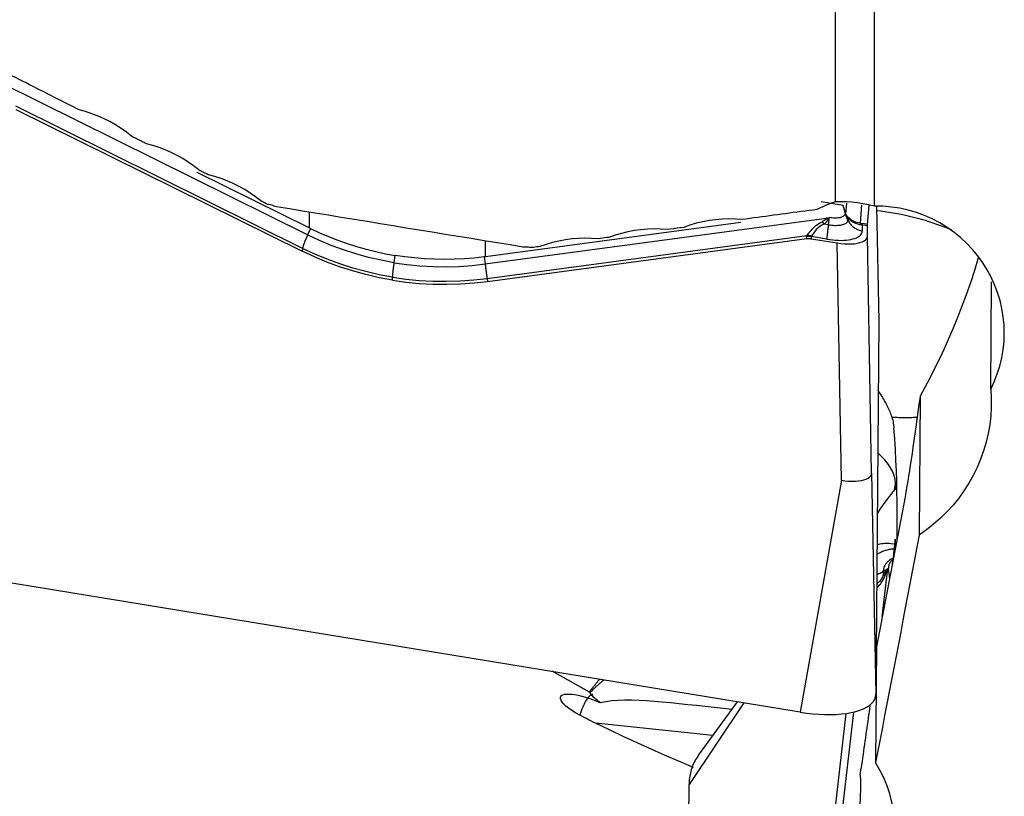
# Model space of a CAD drawing. Extents: x -67 to 120, y -42 to 76.
# Drawn here: x 43 to 56, y -14 to -4 of the extents above; entities that cross this region are included whole.
import ezdxf

# ---------------------------------------------------------------- set-up
doc = ezdxf.new("R2010")
doc.units = 0
doc.header["$MEASUREMENT"] = 0
doc.layers.add('1', color=4, linetype='CONTINUOUS')

msp = doc.modelspace()

# ---------------------------------------------------------------- linework, layer by layer
at = {"layer": '1'}
for p, q in [((53.479298, -6.190827), (53.479298, 3.88673)), ((53.987099, 3.036314), (53.987099, -6.245398)), ((46.580152, -6.622706), (42.576418, -4.639934)), ((46.514681, -6.79776), (42.764192, -4.940402)), ((42.764307, -4.980606), (46.508938, -6.835062)), ((45.131178, -5.802102), (46.60285, -6.530919)), ((53.579208, -6.237971), (53.292625, -6.191119)), ((53.605462, -6.32761), (53.579208, -6.237971)), ((53.623955, -6.206368), (53.612633, -6.345039)), ((53.822764, -6.227743), (53.80306, -6.469084)), ((53.901562, -6.485952), (53.921775, -6.238378)), ((54.017174, -6.248658), (54.045721, -7.752025)), ((46.60285, -6.530919), (46.60445, -6.324753)), ((48.900488, -7.002052), (53.362052, -6.403251)), ((53.389088, -6.489038), (53.403973, -6.391477)), ((53.612633, -6.345039), (53.605462, -6.32761)), ((53.606745, -6.336361), (53.606683, -6.344386)), ((53.644146, -6.429787), (53.606683, -6.344386)), ((53.606745, -6.336361), (53.612512, -6.350377)), ((53.644146, -6.429787), (53.644322, -6.407105)), ((46.619196, -6.53896), (46.580152, -6.622706)), ((52.242203, -6.459779), (48.906289, -6.907503)), ((53.389088, -6.489038), (53.331885, -6.479686)), ((53.832533, -6.570444), (53.833167, -6.488662)), ((53.833167, -6.488662), (53.90123, -6.500574)), ((53.901562, -6.485952), (53.8335, -6.474041)), ((53.900179, -6.635978), (53.90123, -6.500574)), ((48.926276, -7.192025), (53.105637, -6.6311)), ((48.931708, -7.231155), (53.104542, -6.671106)), ((53.104542, -6.671106), (53.102775, -6.643793)), ((53.368042, -6.678349), (53.161787, -6.644628)), ((53.161787, -6.644628), (53.163554, -6.671941)), ((53.163554, -6.671941), (53.505044, -6.727771)), ((53.952878, -9.73861), (53.900179, -6.635978)), ((46.514681, -6.79776), (46.508938, -6.835062)), ((48.906289, -6.907503), (48.907887, -6.701674)), ((53.557742, -9.830402), (53.505044, -6.727771)), ((47.709648, -6.985329), (47.724125, -6.890442)), ((48.888091, -6.909896), (48.900488, -7.002052)), ((47.688298, -7.213688), (47.688601, -7.174639)), ((48.926276, -7.192025), (48.931708, -7.231155)), ((55.510501, -8.640474), (55.521407, -7.2353)), ((54.045721, -7.752025), (54.007838, -12.633091)), ((54.586771, -8.734451), (54.572705, -10.546868)), ((53.952878, -9.73861), (54.007838, -12.633091)), ((53.557742, -9.830402), (53.02, -12.862572)), ((54.250671, -9.957128), (54.265599, -9.879191)), ((54.265599, -9.879191), (54.265094, -9.944304)), ((54.265094, -9.944304), (54.268912, -9.943824)), ((54.370072, -10.161076), (54.015888, -12.010152)), ((54.253043, -10.665296), (54.203543, -10.660165)), ((54.260014, -10.598849), (54.258907, -10.741431)), ((53.02, -12.862572), (40.709903, -10.850025)), ((54.09151, -11.615366), (54.160566, -11.02168)), ((54.105249, -11.023383), (54.105073, -11.070955)), ((54.105249, -11.023383), (54.17216, -10.980907)), ((54.160566, -11.02168), (54.17338, -11.015769)), ((54.172097, -10.997737), (54.161792, -11.002491)), ((54.172097, -10.997737), (54.17216, -10.980907)), ((54.17338, -11.015769), (54.187566, -11.113875)), ((54.015888, -12.010152), (54.004149, -13.522686)), ((54.013569, -12.308751), (54.010205, -12.328058)), ((54.010314, -12.313427), (54.013763, -12.283776)), ((52.281056, -12.741792), (51.566008, -13.808947)), ((52.19604, -12.727864), (51.692245, -13.422899)), ((53.441332, -15.260567), (53.720405, -12.861317)), ((53.933389, -12.768936), (53.932064, -12.776542)), ((53.618273, -12.880206), (53.343178, -15.245252)), ((51.87793, -13.166858), (50.345087, -13.00799)), ((53.802141, -13.688419), (53.815153, -13.595525)), ((51.528126, -24.0464), (51.566008, -13.808947))]:
    msp.add_line(p, q, dxfattribs=at)
for points in [[(43.595066, -4.987426, 0), (43.54871, -4.963977, 0), (43.502361, -4.940524, 0), (43.456019, -4.917067, 0), (43.409683, -4.893606, 0), (43.363354, -4.870141, 0), (43.317033, -4.846671, 0), (43.270718, -4.823198, 0), (43.22441, -4.799721, 0), (43.178109, -4.77624, 0), (43.131815, -4.752755, 0), (43.085528, -4.729266, 0), (43.039249, -4.705773, 0), (42.992976, -4.682276, 0), (42.946711, -4.658775, 0), (42.900452, -4.635271, 0), (42.854201, -4.611762, 0), (42.807958, -4.58825, 0), (42.761721, -4.564734, 0), (42.715492, -4.541214, 0)], [(44.278993, -5.332513, 0), (44.21185, -5.279052, 0), (44.142412, -5.229317, 0), (44.070689, -5.183297, 0), (43.996688, -5.140981, 0), (43.920396, -5.102364, 0), (43.841799, -5.067536, 0), (43.761172, -5.03666, 0), (43.678824, -5.009902, 0), (43.595066, -4.987426, 0)], [(44.472485, -5.429847, 0), (44.462298, -5.424726, 0), (44.452112, -5.419605, 0), (44.441926, -5.414483, 0), (44.431741, -5.409362, 0), (44.421555, -5.40424, 0), (44.41137, -5.399118, 0), (44.401186, -5.393996, 0), (44.391001, -5.388873, 0), (44.380817, -5.38375, 0), (44.370633, -5.378628, 0), (44.36045, -5.373505, 0), (44.350267, -5.368381, 0), (44.340084, -5.363258, 0), (44.329901, -5.358134, 0), (44.319719, -5.35301, 0), (44.309537, -5.347886, 0), (44.299355, -5.342762, 0), (44.289174, -5.337637, 0), (44.278993, -5.332513, 0)], [(45.156427, -5.772857, 0), (45.089266, -5.719705, 0), (45.019812, -5.67026, 0), (44.948072, -5.62451, 0), (44.874057, -5.582444, 0), (44.797753, -5.544059, 0), (44.719155, -5.509445, 0), (44.638538, -5.478764, 0), (44.556212, -5.452177, 0), (44.472485, -5.429847, 0)], [(45.283113, -5.836215, 0), (45.276444, -5.832881, 0), (45.269776, -5.829547, 0), (45.263107, -5.826213, 0), (45.256439, -5.822879, 0), (45.24977, -5.819545, 0), (45.243102, -5.816211, 0), (45.236434, -5.812876, 0), (45.229766, -5.809542, 0), (45.223099, -5.806208, 0), (45.216431, -5.802873, 0), (45.209763, -5.799538, 0), (45.203096, -5.796203, 0), (45.196429, -5.792868, 0), (45.189761, -5.789533, 0), (45.183094, -5.786198, 0), (45.176427, -5.782863, 0), (45.169761, -5.779528, 0), (45.163094, -5.776193, 0), (45.156427, -5.772857, 0)], [(45.96707, -6.17732, 0), (45.899896, -6.124454, 0), (45.830428, -6.075275, 0), (45.758675, -6.029773, 0), (45.684646, -5.987937, 0), (45.608331, -5.949763, 0), (45.529731, -5.915345, 0), (45.449123, -5.884841, 0), (45.366813, -5.858412, 0), (45.283113, -5.836215, 0)], [(46.058126, -6.22261, 0), (46.039913, -6.213554, 0), (46.021701, -6.204496, 0), (46.00349, -6.195438, 0), (45.98528, -6.186379, 0), (45.96707, -6.17732, 0)], [(46.172017, -6.253765, 0), (46.155885, -6.248828, 0), (46.139707, -6.244053, 0), (46.123483, -6.23944, 0), (46.107212, -6.234989, 0), (46.090896, -6.2307, 0), (46.074534, -6.226574, 0), (46.058126, -6.22261, 0)], [(49.395748, -6.781244, 0), (49.226053, -6.75358, 0), (49.056359, -6.725904, 0), (48.886667, -6.698217, 0), (48.716978, -6.670519, 0), (48.547291, -6.642811, 0), (48.377606, -6.615091, 0), (48.207925, -6.587361, 0), (48.038246, -6.55962, 0), (47.86857, -6.531868, 0), (47.698898, -6.504106, 0), (47.529229, -6.476333, 0), (47.359563, -6.448549, 0), (47.189901, -6.420754, 0), (47.020243, -6.392949, 0), (46.850589, -6.365134, 0), (46.68094, -6.337307, 0), (46.511294, -6.30947, 0), (46.341654, -6.281623, 0), (46.172017, -6.253765, 0)], [(53.238996, -6.289706, 0), (53.187447, -6.296625, 0), (53.135894, -6.303543, 0), (53.084335, -6.310462, 0), (53.032772, -6.317381, 0), (52.981204, -6.3243, 0), (52.929631, -6.331219, 0), (52.878054, -6.338138, 0), (52.826471, -6.345057, 0), (52.774884, -6.351976, 0), (52.723292, -6.358895, 0), (52.671696, -6.365814, 0), (52.620094, -6.372733, 0), (52.568488, -6.379653, 0), (52.516877, -6.386572, 0), (52.465261, -6.393491, 0), (52.413641, -6.400411, 0), (52.362016, -6.40733, 0), (52.310385, -6.41425, 0), (52.258751, -6.421169, 0)], [(53.479298, -6.190827, 0), (53.443927, -6.20278, 0), (53.408905, -6.215462, 0), (53.374233, -6.228871, 0), (53.339907, -6.243003, 0), (53.305927, -6.257855, 0), (53.27229, -6.273424, 0), (53.238996, -6.289706, 0)], [(53.987099, -6.245398, 0), (53.914379, -6.227966, 0), (53.841715, -6.213651, 0), (53.76911, -6.202509, 0), (53.696564, -6.194598, 0), (53.624079, -6.189976, 0), (53.551657, -6.1887, 0), (53.479298, -6.190827, 0)], [(55.510501, -8.640474, 0), (55.556771, -8.541813, 0), (55.596411, -8.440102, 0), (55.628931, -8.336601, 0), (55.654322, -8.231706, 0), (55.672655, -8.125425, 0), (55.683883, -8.017741, 0), (55.687883, -7.908889, 0), (55.684611, -7.800344, 0), (55.674191, -7.692812, 0), (55.65664, -7.586213, 0), (55.631917, -7.480557, 0), (55.600002, -7.375957, 0), (55.56123, -7.273716, 0), (55.515985, -7.174674, 0), (55.464355, -7.078872, 0), (55.40627, -6.986234, 0), (55.341686, -6.896887, 0), (55.271213, -6.811839, 0), (55.195619, -6.73197, 0), (55.115032, -6.657299, 0), (55.029443, -6.587845, 0), (54.938743, -6.523679, 0), (54.843537, -6.465348, 0), (54.745194, -6.413693, 0), (54.643908, -6.368722, 0), (54.53965, -6.330476, 0), (54.432398, -6.299008, 0), (54.322622, -6.274539, 0), (54.211578, -6.257419, 0), (54.099775, -6.247701, 0), (53.987099, -6.245398, 0)], [(55.001358, -6.560046, 0), (54.953948, -6.540284, 0), (54.905846, -6.521168, 0), (54.857086, -6.502711, 0), (54.807705, -6.484928, 0), (54.75774, -6.467832, 0), (54.707228, -6.451436, 0), (54.656207, -6.435751, 0), (54.604714, -6.420791, 0), (54.552788, -6.406564, 0), (54.500468, -6.393083, 0), (54.447793, -6.380358, 0), (54.394802, -6.368397, 0), (54.341534, -6.35721, 0), (54.288028, -6.346805, 0), (54.234326, -6.337189, 0), (54.180467, -6.328371, 0), (54.12649, -6.320356, 0), (54.072437, -6.31315, 0), (54.018347, -6.30676, 0)], [(52.258751, -6.421169, 0), (52.172558, -6.415272, 0), (52.086659, -6.413745, 0), (52.001051, -6.416549, 0), (51.915732, -6.423646, 0), (51.830681, -6.435012, 0), (51.74592, -6.450705, 0), (51.661755, -6.470682, 0), (51.578524, -6.494881, 0), (51.496563, -6.523241, 0)], [(53.362052, -6.403251, 0), (53.36166, -6.405358, 0), (53.360984, -6.407501, 0), (53.360026, -6.409679, 0), (53.358783, -6.411892, 0), (53.357258, -6.41414, 0), (53.35545, -6.416422, 0), (53.353359, -6.418739, 0), (53.350985, -6.42109, 0), (53.348329, -6.423476, 0), (53.34539, -6.425895, 0), (53.342169, -6.428349, 0), (53.338666, -6.430836, 0), (53.334882, -6.433357, 0), (53.330815, -6.435911, 0), (53.326468, -6.438498, 0), (53.32184, -6.441118, 0), (53.316931, -6.443772, 0), (53.311742, -6.446458, 0), (53.306273, -6.449176, 0)], [(53.383596, -6.403556, 0), (53.383421, -6.407278, 0), (53.382962, -6.411033, 0), (53.38222, -6.414822, 0), (53.381194, -6.418642, 0), (53.379885, -6.422496, 0), (53.378293, -6.426381, 0), (53.376417, -6.430298, 0), (53.374259, -6.434247, 0), (53.371817, -6.438227, 0), (53.369093, -6.442238, 0), (53.366086, -6.446279, 0), (53.362796, -6.450351, 0), (53.359225, -6.454454, 0), (53.355371, -6.458586, 0), (53.351236, -6.462748, 0), (53.346819, -6.466939, 0), (53.342122, -6.471159, 0), (53.337144, -6.475409, 0), (53.331885, -6.479686, 0)], [(53.383596, -6.403556, 0), (53.382465, -6.403531, 0), (53.381334, -6.403507, 0), (53.380202, -6.403484, 0), (53.37907, -6.403462, 0), (53.377937, -6.403442, 0), (53.376804, -6.403422, 0), (53.37567, -6.403403, 0), (53.374536, -6.403385, 0), (53.373402, -6.403368, 0), (53.372267, -6.403352, 0), (53.371133, -6.403336, 0), (53.369998, -6.403322, 0), (53.368863, -6.403309, 0), (53.367728, -6.403297, 0), (53.366593, -6.403286, 0), (53.365458, -6.403275, 0), (53.364323, -6.403266, 0), (53.363187, -6.403258, 0), (53.362052, -6.403251, 0)], [(53.389088, -6.489038, 0), (53.410089, -6.492127, 0), (53.430951, -6.494505, 0), (53.451533, -6.496158, 0), (53.471694, -6.497073, 0), (53.491295, -6.497245, 0), (53.510204, -6.496672, 0), (53.528291, -6.495358, 0), (53.545432, -6.493312, 0), (53.561511, -6.490548, 0), (53.576417, -6.487086, 0), (53.590049, -6.482947, 0), (53.602313, -6.478162, 0), (53.613126, -6.472762, 0), (53.622415, -6.466785, 0), (53.630114, -6.460271, 0), (53.636173, -6.453265, 0), (53.640549, -6.445815, 0), (53.643213, -6.437971, 0), (53.644146, -6.429787, 0)], [(53.403973, -6.391477, 0), (53.420663, -6.393931, 0), (53.437244, -6.395822, 0), (53.453602, -6.397135, 0), (53.469625, -6.397863, 0), (53.485203, -6.397999, 0), (53.500231, -6.397544, 0), (53.514606, -6.396499, 0), (53.528229, -6.394874, 0), (53.541008, -6.392677, 0), (53.552855, -6.389925, 0), (53.563689, -6.386636, 0), (53.573436, -6.382833, 0), (53.58203, -6.378541, 0), (53.589412, -6.373791, 0), (53.595531, -6.368614, 0), (53.600346, -6.363046, 0), (53.603824, -6.357124, 0), (53.605941, -6.35089, 0), (53.606683, -6.344386, 0)], [(53.605462, -6.32761, 0), (53.605597, -6.328082, 0), (53.605724, -6.328553, 0), (53.605844, -6.329022, 0), (53.605956, -6.329491, 0), (53.606061, -6.329958, 0), (53.606158, -6.330424, 0), (53.606248, -6.330889, 0), (53.606331, -6.331352, 0), (53.606406, -6.331814, 0), (53.606473, -6.332275, 0), (53.606533, -6.332734, 0), (53.606586, -6.333193, 0), (53.606631, -6.333649, 0), (53.606669, -6.334105, 0), (53.606699, -6.334559, 0), (53.606722, -6.335012, 0), (53.606737, -6.335463, 0), (53.606745, -6.335913, 0), (53.606745, -6.336361, 0)], [(53.612512, -6.350377, 0), (53.612572, -6.350076, 0), (53.612626, -6.349776, 0), (53.612675, -6.349479, 0), (53.612717, -6.349185, 0), (53.612753, -6.348892, 0), (53.612783, -6.348602, 0), (53.612808, -6.348314, 0), (53.612826, -6.348028, 0), (53.612839, -6.347745, 0), (53.612845, -6.347464, 0), (53.612845, -6.347185, 0), (53.61284, -6.346909, 0), (53.612828, -6.346634, 0), (53.612811, -6.346363, 0), (53.612787, -6.346093, 0), (53.612758, -6.345826, 0), (53.612722, -6.345561, 0), (53.612681, -6.345299, 0), (53.612633, -6.345039, 0)], [(53.644322, -6.407105, 0), (53.642383, -6.404499, 0), (53.640473, -6.40185, 0), (53.638592, -6.399158, 0), (53.63674, -6.396423, 0), (53.634917, -6.393646, 0), (53.633123, -6.390825, 0), (53.631359, -6.387963, 0), (53.629624, -6.385058, 0), (53.627918, -6.382111, 0), (53.626242, -6.379122, 0), (53.624596, -6.376092, 0), (53.62298, -6.37302, 0), (53.621394, -6.369907, 0), (53.619837, -6.366753, 0), (53.618311, -6.363559, 0), (53.616816, -6.360323, 0), (53.615351, -6.357048, 0), (53.613916, -6.353732, 0), (53.612512, -6.350377, 0)], [(53.630526, -6.37385, 0), (53.629428, -6.372657, 0), (53.628348, -6.371428, 0), (53.627284, -6.370162, 0), (53.626237, -6.36886, 0), (53.625208, -6.367522, 0), (53.624195, -6.366147, 0), (53.6232, -6.364737, 0), (53.622223, -6.363291, 0), (53.621262, -6.361808, 0), (53.62032, -6.36029, 0), (53.619395, -6.358737, 0), (53.618487, -6.357148, 0), (53.617597, -6.355523, 0), (53.616725, -6.353864, 0), (53.615871, -6.352169, 0), (53.615035, -6.350439, 0), (53.614216, -6.348673, 0), (53.613416, -6.346874, 0), (53.612633, -6.345039, 0)], [(53.80306, -6.469084, 0), (53.78161, -6.465418, 0), (53.761224, -6.460193, 0), (53.741941, -6.45359, 0), (53.72387, -6.445814, 0), (53.70725, -6.437176, 0), (53.692212, -6.428019, 0), (53.678854, -6.41867, 0), (53.667101, -6.409395, 0), (53.656939, -6.400522, 0), (53.648367, -6.392391, 0), (53.641238, -6.385201, 0), (53.635349, -6.379004, 0), (53.630526, -6.37385, 0)], [(53.644322, -6.407105, 0), (53.64378, -6.405272, 0), (53.643218, -6.403448, 0), (53.642634, -6.401632, 0), (53.64203, -6.399824, 0), (53.641405, -6.398024, 0), (53.64076, -6.396234, 0), (53.640094, -6.394452, 0), (53.639407, -6.39268, 0), (53.6387, -6.390917, 0), (53.637973, -6.389164, 0), (53.637226, -6.387421, 0), (53.636458, -6.385687, 0), (53.63567, -6.383964, 0), (53.634862, -6.382251, 0), (53.634034, -6.380549, 0), (53.633187, -6.378857, 0), (53.632319, -6.377177, 0), (53.631433, -6.375508, 0), (53.630526, -6.37385, 0)], [(53.644146, -6.429787, 0), (53.649462, -6.441034, 0), (53.655421, -6.452006, 0), (53.662006, -6.462671, 0), (53.669198, -6.472999, 0), (53.676977, -6.48296, 0), (53.685321, -6.492526, 0), (53.694205, -6.501671, 0), (53.703605, -6.510367, 0), (53.713495, -6.518591, 0), (53.723845, -6.526319, 0), (53.734627, -6.533529, 0), (53.74581, -6.540201, 0), (53.757362, -6.546315, 0), (53.76925, -6.551855, 0), (53.781442, -6.556804, 0), (53.793902, -6.56115, 0), (53.806594, -6.564878, 0), (53.819483, -6.567979, 0), (53.832533, -6.570444, 0)], [(53.644322, -6.407105, 0), (53.649245, -6.410277, 0), (53.65535, -6.414771, 0), (53.662829, -6.420543, 0), (53.671902, -6.427533, 0), (53.682669, -6.435446, 0), (53.695015, -6.44383, 0), (53.708843, -6.452246, 0), (53.724157, -6.460378, 0), (53.740772, -6.467894, 0), (53.758468, -6.474455, 0), (53.777007, -6.479809, 0), (53.796289, -6.483821, 0), (53.816253, -6.486363, 0)], [(46.619196, -6.53896, 0), (46.618334, -6.538539, 0), (46.617473, -6.538118, 0), (46.616612, -6.537697, 0), (46.615751, -6.537275, 0), (46.61489, -6.536853, 0), (46.61403, -6.536431, 0), (46.613169, -6.536008, 0), (46.612309, -6.535586, 0), (46.611448, -6.535163, 0), (46.610588, -6.534739, 0), (46.609728, -6.534316, 0), (46.608868, -6.533892, 0), (46.608008, -6.533468, 0), (46.607148, -6.533044, 0), (46.606288, -6.53262, 0), (46.605428, -6.532195, 0), (46.604569, -6.53177, 0), (46.603709, -6.531345, 0), (46.60285, -6.530919, 0)], [(46.619196, -6.53896, 0), (46.736062, -6.593721, 0), (46.854683, -6.644656, 0), (46.974973, -6.691728, 0), (47.096846, -6.734901, 0), (47.220167, -6.774127, 0), (47.344587, -6.809305, 0), (47.470054, -6.84042, 0), (47.596567, -6.867466, 0), (47.724125, -6.890442, 0)], [(51.280933, -6.552095, 0), (51.194765, -6.546209, 0), (51.108882, -6.544685, 0), (51.023282, -6.547483, 0), (50.937962, -6.554565, 0), (50.852903, -6.565912, 0), (50.768132, -6.58158, 0), (50.683958, -6.601525, 0), (50.600717, -6.625686, 0), (50.518747, -6.654001, 0)], [(51.496563, -6.523241, 0), (51.453444, -6.529011, 0), (51.410321, -6.534782, 0), (51.367195, -6.540553, 0), (51.324066, -6.546324, 0), (51.280933, -6.552095, 0)], [(53.105637, -6.6311, 0), (53.115348, -6.620195, 0), (53.125645, -6.607842, 0), (53.136712, -6.594189, 0), (53.148707, -6.579428, 0), (53.161688, -6.563914, 0), (53.175711, -6.548006, 0), (53.190866, -6.532033, 0), (53.207337, -6.516201, 0), (53.225042, -6.500855, 0), (53.24386, -6.48636, 0), (53.263746, -6.472895, 0), (53.284596, -6.460486, 0), (53.306273, -6.449176, 0)], [(53.331885, -6.479686, 0), (53.311938, -6.488636, 0), (53.292974, -6.498953, 0), (53.275202, -6.510592, 0), (53.258794, -6.523501, 0), (53.243802, -6.537398, 0), (53.230288, -6.55179, 0), (53.218268, -6.56621, 0), (53.207427, -6.580417, 0), (53.197567, -6.594084, 0), (53.188529, -6.606856, 0), (53.180141, -6.618465, 0), (53.172205, -6.6288, 0), (53.164524, -6.637764, 0)], [(53.331885, -6.479686, 0), (53.330546, -6.478039, 0), (53.329205, -6.476395, 0), (53.327863, -6.474755, 0), (53.326519, -6.473119, 0), (53.325173, -6.471487, 0), (53.323826, -6.46986, 0), (53.322479, -6.468237, 0), (53.32113, -6.466618, 0), (53.31978, -6.465005, 0), (53.31843, -6.463396, 0), (53.317079, -6.461793, 0), (53.315728, -6.460195, 0), (53.314377, -6.458603, 0), (53.313025, -6.457016, 0), (53.311674, -6.455435, 0), (53.310323, -6.453861, 0), (53.308972, -6.452293, 0), (53.307622, -6.450731, 0), (53.306273, -6.449176, 0)], [(53.389088, -6.489038, 0), (53.387139, -6.501974, 0), (53.385258, -6.514767, 0), (53.383451, -6.527381, 0), (53.381724, -6.539781, 0), (53.380081, -6.551931, 0), (53.378527, -6.563796, 0), (53.377067, -6.575344, 0), (53.375704, -6.586541, 0), (53.374443, -6.597355, 0), (53.373287, -6.607756, 0), (53.372239, -6.617714, 0), (53.371302, -6.627201, 0), (53.370479, -6.636191, 0), (53.369772, -6.644656, 0), (53.369184, -6.652575, 0), (53.368716, -6.659923, 0), (53.368369, -6.666681, 0), (53.368144, -6.672828, 0), (53.368042, -6.678349, 0)], [(53.80306, -6.469084, 0), (53.804651, -6.469324, 0), (53.806243, -6.469567, 0), (53.807837, -6.469812, 0), (53.809432, -6.470059, 0), (53.811028, -6.470309, 0), (53.812626, -6.470561, 0), (53.814225, -6.470815, 0), (53.815825, -6.471071, 0), (53.817426, -6.47133, 0), (53.819028, -6.471591, 0), (53.820632, -6.471854, 0), (53.822236, -6.47212, 0), (53.823842, -6.472387, 0), (53.825449, -6.472657, 0), (53.827057, -6.472929, 0), (53.828666, -6.473204, 0), (53.830276, -6.473481, 0), (53.831887, -6.473759, 0), (53.8335, -6.474041, 0)], [(53.816253, -6.486363, 0), (53.815659, -6.48503, 0), (53.815052, -6.483743, 0), (53.814434, -6.482501, 0), (53.813804, -6.481305, 0), (53.813163, -6.480156, 0), (53.81251, -6.479053, 0), (53.811845, -6.477998, 0), (53.81117, -6.47699, 0), (53.810484, -6.476029, 0), (53.809787, -6.475116, 0), (53.809079, -6.474251, 0), (53.808361, -6.473434, 0), (53.807633, -6.472666, 0), (53.806895, -6.471946, 0), (53.806147, -6.471276, 0), (53.805389, -6.470654, 0), (53.804622, -6.470081, 0), (53.803846, -6.469558, 0), (53.80306, -6.469084, 0)], [(53.816253, -6.486363, 0), (53.817137, -6.486442, 0), (53.818022, -6.486526, 0), (53.818908, -6.486615, 0), (53.819795, -6.486708, 0), (53.820682, -6.486806, 0), (53.821569, -6.486908, 0), (53.822458, -6.487015, 0), (53.823347, -6.487127, 0), (53.824237, -6.487243, 0), (53.825127, -6.487364, 0), (53.826018, -6.48749, 0), (53.82691, -6.48762, 0), (53.827802, -6.487755, 0), (53.828695, -6.487895, 0), (53.829588, -6.488039, 0), (53.830482, -6.488188, 0), (53.831377, -6.488341, 0), (53.832272, -6.4885, 0), (53.833167, -6.488662, 0)], [(53.833167, -6.488662, 0), (53.833262, -6.487481, 0), (53.833348, -6.486345, 0), (53.833425, -6.485253, 0), (53.833494, -6.484206, 0), (53.833554, -6.483204, 0), (53.833606, -6.482248, 0), (53.833649, -6.481337, 0), (53.833684, -6.480473, 0), (53.83371, -6.479654, 0), (53.833728, -6.478882, 0), (53.833737, -6.478156, 0), (53.833737, -6.477477, 0), (53.833729, -6.476844, 0), (53.833712, -6.476259, 0), (53.833687, -6.47572, 0), (53.833653, -6.475229, 0), (53.83361, -6.474785, 0), (53.833559, -6.474389, 0), (53.8335, -6.474041, 0)], [(53.90123, -6.500574, 0), (53.90124, -6.499378, 0), (53.901251, -6.498229, 0), (53.901262, -6.497125, 0), (53.901275, -6.496069, 0), (53.901288, -6.495059, 0), (53.901302, -6.494096, 0), (53.901317, -6.49318, 0), (53.901333, -6.492312, 0), (53.90135, -6.491492, 0), (53.901367, -6.490719, 0), (53.901386, -6.489995, 0), (53.901405, -6.489319, 0), (53.901425, -6.488692, 0), (53.901446, -6.488113, 0), (53.901467, -6.487583, 0), (53.90149, -6.487102, 0), (53.901513, -6.486669, 0), (53.901537, -6.486286, 0), (53.901562, -6.485952, 0)], [(46.580152, -6.622706, 0), (46.574695, -6.634516, 0), (46.569389, -6.64621, 0), (46.56425, -6.657755, 0), (46.559291, -6.669118, 0), (46.554528, -6.680266, 0), (46.549974, -6.691169, 0), (46.545641, -6.701794, 0), (46.541542, -6.712113, 0), (46.537688, -6.722095, 0), (46.534091, -6.731713, 0), (46.530761, -6.740939, 0), (46.527706, -6.749746, 0), (46.524937, -6.758111, 0), (46.52246, -6.766009, 0), (46.520283, -6.773417, 0), (46.518412, -6.780315, 0), (46.516851, -6.786683, 0), (46.515607, -6.792504, 0), (46.514681, -6.79776, 0)], [(47.709648, -6.985329, 0), (47.542241, -6.954264, 0), (47.376233, -6.91608, 0), (47.211997, -6.8709, 0), (47.0499, -6.818849, 0), (46.890314, -6.76005, 0), (46.733608, -6.694628, 0), (46.580152, -6.622706, 0)], [(50.37757, -6.672863, 0), (50.291426, -6.666989, 0), (50.205558, -6.665466, 0), (50.119964, -6.668259, 0), (50.034643, -6.675329, 0), (49.949575, -6.686658, 0), (49.864796, -6.702302, 0), (49.780613, -6.722218, 0), (49.697363, -6.746344, 0), (49.615385, -6.774619, 0)], [(50.518747, -6.654001, 0), (50.490515, -6.657774, 0), (50.46228, -6.661546, 0), (50.434045, -6.665319, 0), (50.405808, -6.669091, 0), (50.37757, -6.672863, 0)], [(53.102775, -6.643793, 0), (53.102744, -6.643144, 0), (53.102732, -6.642494, 0), (53.102741, -6.641841, 0), (53.10277, -6.641186, 0), (53.102819, -6.640529, 0), (53.102889, -6.63987, 0), (53.102979, -6.639208, 0), (53.103089, -6.638544, 0), (53.103219, -6.637878, 0), (53.10337, -6.63721, 0), (53.103541, -6.63654, 0), (53.103732, -6.635867, 0), (53.103944, -6.635192, 0), (53.104175, -6.634516, 0), (53.104427, -6.633837, 0), (53.104699, -6.633156, 0), (53.104992, -6.632472, 0), (53.105304, -6.631787, 0), (53.105637, -6.6311, 0)], [(53.161787, -6.644628, 0), (53.158712, -6.644184, 0), (53.155629, -6.643783, 0), (53.15254, -6.643427, 0), (53.149444, -6.643116, 0), (53.146342, -6.642848, 0), (53.143236, -6.642626, 0), (53.140126, -6.642448, 0), (53.137013, -6.642314, 0), (53.133898, -6.642225, 0), (53.13078, -6.642181, 0), (53.127662, -6.642182, 0), (53.124544, -6.642227, 0), (53.121426, -6.642317, 0), (53.11831, -6.642451, 0), (53.115196, -6.642631, 0), (53.112084, -6.642854, 0), (53.108977, -6.643123, 0), (53.105873, -6.643436, 0), (53.102775, -6.643793, 0)], [(53.104542, -6.671106, 0), (53.107638, -6.670714, 0), (53.110739, -6.670372, 0), (53.113845, -6.670077, 0), (53.116955, -6.66983, 0), (53.120068, -6.669632, 0), (53.123183, -6.669483, 0), (53.1263, -6.669381, 0), (53.129418, -6.669329, 0), (53.132536, -6.669324, 0), (53.135653, -6.669368, 0), (53.138769, -6.669461, 0), (53.141882, -6.669602, 0), (53.144993, -6.669791, 0), (53.1481, -6.670029, 0), (53.151203, -6.670315, 0), (53.1543, -6.67065, 0), (53.157392, -6.671032, 0), (53.160476, -6.671463, 0), (53.163554, -6.671941, 0)], [(53.164524, -6.637764, 0), (53.161457, -6.637006, 0), (53.158381, -6.636292, 0), (53.155299, -6.635622, 0), (53.15221, -6.634998, 0), (53.149115, -6.634419, 0), (53.146015, -6.633884, 0), (53.142912, -6.633396, 0), (53.139805, -6.632952, 0), (53.136695, -6.632554, 0), (53.133584, -6.632202, 0), (53.130472, -6.631896, 0), (53.12736, -6.631635, 0), (53.124249, -6.631421, 0), (53.121139, -6.631252, 0), (53.118031, -6.63113, 0), (53.114926, -6.631053, 0), (53.111825, -6.631023, 0), (53.108728, -6.631038, 0), (53.105637, -6.6311, 0)], [(53.161787, -6.644628, 0), (53.161753, -6.644266, 0), (53.161739, -6.643903, 0), (53.161744, -6.64354, 0), (53.161769, -6.643178, 0), (53.161815, -6.642816, 0), (53.161879, -6.642454, 0), (53.161964, -6.642092, 0), (53.162069, -6.64173, 0), (53.162193, -6.641369, 0), (53.162337, -6.641007, 0), (53.162501, -6.640646, 0), (53.162684, -6.640285, 0), (53.162888, -6.639924, 0), (53.163111, -6.639564, 0), (53.163354, -6.639203, 0), (53.163617, -6.638843, 0), (53.1639, -6.638483, 0), (53.164202, -6.638124, 0), (53.164524, -6.637764, 0)], [(53.368042, -6.678349, 0), (53.406286, -6.683973, 0), (53.444279, -6.688305, 0), (53.481761, -6.691315, 0), (53.518476, -6.692982, 0), (53.554173, -6.693294, 0), (53.588609, -6.692251, 0), (53.621547, -6.689858, 0), (53.652763, -6.686132, 0), (53.682044, -6.681099, 0), (53.70919, -6.674793, 0), (53.734016, -6.667256, 0), (53.756351, -6.658542, 0), (53.776043, -6.648708, 0), (53.792958, -6.637823, 0), (53.80698, -6.62596, 0), (53.818013, -6.613201, 0), (53.825983, -6.599633, 0), (53.830833, -6.585348, 0), (53.832533, -6.570444, 0)], [(53.505044, -6.727771, 0), (53.552613, -6.734398, 0), (53.59944, -6.738643, 0), (53.64488, -6.740458, 0), (53.688297, -6.7398, 0), (53.729085, -6.736687, 0), (53.766641, -6.731178, 0), (53.800373, -6.723335, 0), (53.829807, -6.713271, 0), (53.854553, -6.701144, 0), (53.874222, -6.687117, 0), (53.888474, -6.671443, 0), (53.897161, -6.654337, 0), (53.900179, -6.635978, 0)], [(47.688601, -7.174639, 0), (47.515619, -7.142458, 0), (47.343121, -7.102638, 0), (47.171874, -7.055431, 0), (47.002641, -7.001089, 0), (46.836188, -6.939862, 0), (46.673279, -6.872002, 0), (46.514681, -6.79776, 0)], [(49.513917, -6.788156, 0), (49.497078, -6.786669, 0), (49.480224, -6.785348, 0), (49.463357, -6.784194, 0), (49.446476, -6.783207, 0), (49.429581, -6.782386, 0), (49.412672, -6.781732, 0), (49.395748, -6.781244, 0)], [(49.615385, -6.774619, 0), (49.595093, -6.777326, 0), (49.5748, -6.780034, 0), (49.554506, -6.782741, 0), (49.534212, -6.785448, 0), (49.513917, -6.788156, 0)], [(47.688298, -7.213688, 0), (47.514633, -7.181369, 0), (47.341341, -7.141349, 0), (47.169234, -7.093895, 0), (46.999127, -7.039271, 0), (46.831834, -6.977747, 0), (46.668166, -6.909589, 0), (46.508938, -6.835062, 0)], [(48.888091, -6.909896, 0), (48.758903, -6.924431, 0), (48.629381, -6.934797, 0), (48.499618, -6.940988, 0), (48.36971, -6.942998, 0), (48.239801, -6.940824, 0), (48.110255, -6.934483, 0), (47.981126, -6.923973, 0), (47.852415, -6.909294, 0), (47.724125, -6.890442, 0)], [(48.906289, -6.907503, 0), (48.905332, -6.907631, 0), (48.904374, -6.90776, 0), (48.903417, -6.907887, 0), (48.902459, -6.908015, 0), (48.901501, -6.908142, 0), (48.900544, -6.908269, 0), (48.899586, -6.908396, 0), (48.898628, -6.908523, 0), (48.89767, -6.908649, 0), (48.896712, -6.908775, 0), (48.895755, -6.9089, 0), (48.894797, -6.909026, 0), (48.893839, -6.909151, 0), (48.892881, -6.909276, 0), (48.891923, -6.909401, 0), (48.890965, -6.909525, 0), (48.890007, -6.909649, 0), (48.889049, -6.909773, 0), (48.888091, -6.909896, 0)], [(54.586771, -8.734451, 0), (54.652801, -8.614337, 0), (54.717488, -8.491833, 0), (54.780922, -8.366786, 0), (54.843196, -8.239041, 0), (54.904398, -8.108437, 0), (54.964567, -7.974677, 0), (55.023709, -7.837381, 0), (55.081829, -7.696171, 0), (55.138954, -7.550581, 0), (55.194902, -7.400167, 0), (55.249201, -7.244844, 0), (55.301372, -7.084545, 0), (55.350977, -6.919108, 0)], [(47.709648, -6.985329, 0), (47.707698, -6.998264, 0), (47.705817, -7.011058, 0), (47.704011, -7.023672, 0), (47.702283, -7.036072, 0), (47.700641, -7.048221, 0), (47.699087, -7.060087, 0), (47.697627, -7.071634, 0), (47.696264, -7.082831, 0), (47.695002, -7.093645, 0), (47.693846, -7.104046, 0), (47.692798, -7.114005, 0), (47.691861, -7.123492, 0), (47.691039, -7.132481, 0), (47.690332, -7.140947, 0), (47.689744, -7.148865, 0), (47.689275, -7.156214, 0), (47.688928, -7.162971, 0), (47.688703, -7.169119, 0), (47.688601, -7.174639, 0)], [(47.709648, -6.985329, 0), (47.878329, -7.00921, 0), (48.048143, -7.025929, 0), (48.218698, -7.035483, 0), (48.389602, -7.037873, 0), (48.560463, -7.033098, 0), (48.730888, -7.021158, 0), (48.900488, -7.002052, 0)], [(48.900488, -7.002052, 0), (48.902235, -7.01504, 0), (48.903965, -7.027884, 0), (48.905672, -7.040548, 0), (48.907352, -7.052996, 0), (48.908999, -7.065193, 0), (48.910608, -7.077103, 0), (48.912177, -7.088693, 0), (48.913699, -7.099931, 0), (48.91517, -7.110784, 0), (48.916587, -7.121221, 0), (48.917945, -7.131214, 0), (48.919241, -7.140732, 0), (48.92047, -7.149751, 0), (48.92163, -7.158243, 0), (48.922717, -7.166185, 0), (48.923728, -7.173554, 0), (48.92466, -7.18033, 0), (48.92551, -7.186493, 0), (48.926276, -7.192025, 0)], [(47.688601, -7.174639, 0), (47.862928, -7.199238, 0), (48.039431, -7.216476, 0), (48.2173, -7.226346, 0), (48.395728, -7.228841, 0), (48.573906, -7.223957, 0), (48.751025, -7.211687, 0), (48.926276, -7.192025, 0)], [(47.688298, -7.213688, 0), (47.863317, -7.238375, 0), (48.040638, -7.255676, 0), (48.219404, -7.265584, 0), (48.398753, -7.268093, 0), (48.577826, -7.263195, 0), (48.755765, -7.250885, 0), (48.931708, -7.231155, 0)], [(54.217594, -9.003053, 0), (54.212393, -8.986524, 0), (54.206703, -8.96976, 0), (54.200528, -8.95277, 0), (54.193871, -8.935563, 0), (54.186734, -8.918145, 0), (54.17912, -8.900524, 0), (54.171034, -8.88271, 0), (54.162478, -8.86471, 0), (54.153457, -8.846533, 0), (54.143976, -8.828187, 0), (54.134038, -8.80968, 0), (54.123648, -8.791022, 0), (54.112811, -8.77222, 0), (54.101531, -8.753284, 0), (54.089815, -8.734222, 0), (54.077668, -8.715043, 0), (54.065095, -8.695757, 0), (54.052102, -8.676371, 0), (54.038695, -8.656895, 0)], [(54.586771, -8.734451, 0), (54.572631, -8.838163, 0), (54.558761, -8.938925, 0), (54.545169, -9.03669, 0), (54.53186, -9.131413, 0), (54.51884, -9.223051, 0), (54.506117, -9.311561, 0), (54.493694, -9.396902, 0), (54.481579, -9.479036, 0), (54.469776, -9.557924, 0), (54.458292, -9.63353, 0), (54.447131, -9.70582, 0), (54.436299, -9.77476, 0), (54.4258, -9.840319, 0), (54.41564, -9.902465, 0), (54.405822, -9.961172, 0), (54.396353, -10.01641, 0), (54.387235, -10.068156, 0), (54.378473, -10.116386, 0), (54.370072, -10.161076, 0)], [(55.510501, -8.640474, 0), (55.51705, -8.756395, 0), (55.517008, -8.872783, 0), (55.510285, -8.989532, 0), (55.49688, -9.105769, 0), (55.476957, -9.220457, 0), (55.450624, -9.333369, 0), (55.41789, -9.444636, 0), (55.378694, -9.55436, 0), (55.333027, -9.662336, 0), (55.281122, -9.767847, 0), (55.22355, -9.869875, 0), (55.160409, -9.968308, 0), (55.091717, -10.063168, 0), (55.017491, -10.154475, 0), (54.937678, -10.242239, 0), (54.852632, -10.32595, 0), (54.763298, -10.404694, 0), (54.669994, -10.4783, 0), (54.572705, -10.546868, 0)], [(54.217594, -9.003053, 0), (54.223435, -9.023476, 0), (54.228623, -9.043891, 0), (54.233162, -9.064306, 0), (54.237057, -9.08473, 0), (54.240312, -9.105172, 0), (54.242933, -9.125641, 0), (54.244925, -9.146145, 0)], [(54.217594, -9.003053, 0), (54.235308, -9.004354, 0), (54.253004, -9.00552, 0), (54.27068, -9.006551, 0), (54.288336, -9.007446, 0), (54.30597, -9.008207, 0), (54.323579, -9.008831, 0), (54.341163, -9.009321, 0), (54.35872, -9.009674, 0), (54.376249, -9.009893, 0), (54.393748, -9.009975, 0), (54.411216, -9.009923, 0), (54.42865, -9.009734, 0), (54.446051, -9.00941, 0), (54.463415, -9.008951, 0), (54.480743, -9.008356, 0), (54.498032, -9.007626, 0), (54.51528, -9.00676, 0), (54.532487, -9.005759, 0), (54.549651, -9.004623, 0)], [(54.287784, -10.621057, 0), (54.288561, -10.49633, 0), (54.288784, -10.369585, 0), (54.288336, -10.240905, 0), (54.287104, -10.110376, 0), (54.285001, -9.978093, 0), (54.281877, -9.844047, 0), (54.27756, -9.708202, 0), (54.271878, -9.570525, 0), (54.26466, -9.430979, 0), (54.255733, -9.289531, 0), (54.244925, -9.146145, 0)], [(54.265599, -9.879191, 0), (54.26509, -9.858752, 0), (54.263245, -9.838109, 0), (54.260068, -9.817275, 0), (54.255559, -9.796265, 0), (54.249722, -9.775093, 0), (54.242561, -9.753773, 0), (54.234081, -9.732321, 0), (54.224287, -9.710749, 0), (54.213187, -9.689073, 0), (54.200786, -9.667308, 0), (54.187095, -9.645468, 0), (54.172123, -9.623569, 0), (54.155878, -9.601624, 0), (54.138373, -9.579649, 0), (54.11962, -9.55766, 0), (54.09963, -9.535669, 0), (54.078418, -9.513694, 0), (54.055998, -9.491748, 0), (54.032386, -9.469846, 0)], [(53.557742, -9.830402, 0), (53.605312, -9.836978, 0), (53.652148, -9.841245, 0), (53.697655, -9.843089, 0), (53.741193, -9.842424, 0), (53.782078, -9.83929, 0), (53.819737, -9.833736, 0), (53.853565, -9.825834, 0), (53.882876, -9.81578, 0), (53.907421, -9.803694, 0), (53.926999, -9.789679, 0), (53.941215, -9.773996, 0), (53.949872, -9.756901, 0), (53.952878, -9.73861, 0)], [(54.250671, -9.957128, 0), (54.239448, -9.971637, 0), (54.223851, -9.990982, 0), (54.204301, -10.015182, 0), (54.181216, -10.044256, 0), (54.155015, -10.078223, 0), (54.126119, -10.117102, 0), (54.095156, -10.160612, 0), (54.062755, -10.208422, 0), (54.029301, -10.260529, 0)], [(54.250671, -9.957128, 0), (54.251497, -9.956023, 0), (54.252317, -9.954965, 0), (54.253128, -9.953956, 0), (54.253933, -9.952993, 0), (54.25473, -9.952079, 0), (54.255519, -9.951213, 0), (54.256301, -9.950394, 0), (54.257076, -9.949623, 0), (54.257843, -9.9489, 0), (54.258602, -9.948225, 0), (54.259354, -9.947597, 0), (54.260098, -9.947018, 0), (54.260835, -9.946487, 0), (54.261564, -9.946003, 0), (54.262285, -9.945567, 0), (54.262999, -9.94518, 0), (54.263705, -9.94484, 0), (54.264403, -9.944548, 0), (54.265094, -9.944304, 0)], [(54.572705, -10.546868, 0), (54.542787, -10.706603, 0), (54.512863, -10.866018, 0), (54.482935, -11.025111, 0), (54.453002, -11.183875, 0), (54.423066, -11.342305, 0), (54.393129, -11.500398, 0), (54.363189, -11.658148, 0), (54.33325, -11.81555, 0), (54.303311, -11.9726, 0), (54.273373, -12.129293, 0), (54.243438, -12.285624, 0), (54.213506, -12.441589, 0), (54.183578, -12.597183, 0), (54.153656, -12.7524, 0), (54.123739, -12.907237, 0), (54.093829, -13.061689, 0), (54.063927, -13.21575, 0), (54.034033, -13.369418, 0), (54.004149, -13.522686, 0)], [(54.203543, -10.660165, 0), (54.182646, -10.658464, 0), (54.161823, -10.657694, 0), (54.141127, -10.65785, 0), (54.120613, -10.658926, 0), (54.100334, -10.66092, 0), (54.080345, -10.663826, 0), (54.0607, -10.66764, 0), (54.041453, -10.672357, 0), (54.022654, -10.677967, 0)], [(54.260014, -10.598849, 0), (54.258319, -10.615303, 0), (54.256585, -10.631918, 0), (54.254813, -10.648693, 0), (54.253003, -10.665626, 0), (54.251155, -10.682715, 0), (54.249269, -10.699957, 0), (54.247345, -10.71735, 0), (54.245385, -10.734893, 0), (54.243387, -10.752583, 0), (54.241353, -10.770418, 0), (54.239282, -10.788396, 0), (54.237174, -10.806514, 0), (54.235031, -10.82477, 0), (54.232852, -10.843162, 0), (54.230638, -10.861688, 0), (54.228388, -10.880346, 0), (54.226104, -10.899132, 0), (54.223785, -10.918045, 0), (54.221431, -10.937082, 0)], [(54.24601, -10.729305, 0), (54.232877, -10.730386, 0), (54.219834, -10.731792, 0), (54.206891, -10.733522, 0), (54.194059, -10.735576, 0), (54.18135, -10.73795, 0), (54.168774, -10.740643, 0), (54.156342, -10.743652, 0), (54.144064, -10.746976, 0), (54.13195, -10.750611, 0), (54.120012, -10.754555, 0), (54.108258, -10.758803, 0), (54.096698, -10.763353, 0), (54.085343, -10.7682, 0), (54.074203, -10.773341, 0), (54.063285, -10.778771, 0), (54.0526, -10.784485, 0), (54.042157, -10.790479, 0), (54.031965, -10.796747, 0), (54.022031, -10.803285, 0)], [(54.231558, -10.853999, 0), (54.219724, -10.858903, 0), (54.20831, -10.864379, 0), (54.197348, -10.870411, 0), (54.186873, -10.876981, 0), (54.176915, -10.884068, 0), (54.167505, -10.891651, 0), (54.15867, -10.899709, 0), (54.150437, -10.908216, 0), (54.142831, -10.917148, 0), (54.135875, -10.926476, 0), (54.129589, -10.936175, 0), (54.123992, -10.946213, 0), (54.119101, -10.956562, 0), (54.114931, -10.967191, 0), (54.111493, -10.978067, 0), (54.1088, -10.989157, 0), (54.106858, -11.000429, 0), (54.105673, -11.011849, 0), (54.105249, -11.023383, 0)], [(54.229666, -10.869771, 0), (54.224061, -10.874177, 0), (54.218703, -10.878793, 0), (54.2136, -10.883611, 0), (54.208762, -10.888624, 0), (54.204195, -10.893824, 0), (54.199909, -10.8992, 0), (54.195909, -10.904746, 0), (54.192202, -10.910451, 0), (54.188794, -10.916306, 0), (54.185692, -10.922302, 0), (54.182899, -10.928429, 0), (54.180421, -10.934677, 0), (54.178262, -10.941035, 0), (54.176425, -10.947493, 0), (54.174913, -10.95404, 0), (54.173729, -10.960666, 0), (54.172874, -10.96736, 0), (54.172351, -10.97411, 0), (54.17216, -10.980907, 0)], [(54.020056, -11.058511, 0), (54.025134, -11.057204, 0), (54.030159, -11.055832, 0), (54.035129, -11.054396, 0), (54.040042, -11.052897, 0), (54.044895, -11.051335, 0), (54.049685, -11.049711, 0), (54.054411, -11.048027, 0), (54.059069, -11.046282, 0), (54.063659, -11.044477, 0), (54.068176, -11.042615, 0), (54.07262, -11.040694, 0), (54.076987, -11.038718, 0), (54.081276, -11.036685, 0), (54.085484, -11.034598, 0), (54.089611, -11.032458, 0), (54.093652, -11.030265, 0), (54.097607, -11.028021, 0), (54.101473, -11.025726, 0), (54.105249, -11.023383, 0)], [(54.105073, -11.070955, 0), (54.108524, -11.065035, 0), (54.111925, -11.059371, 0), (54.115275, -11.053963, 0), (54.118574, -11.048811, 0), (54.121822, -11.043916, 0), (54.125018, -11.039278, 0), (54.128163, -11.034898, 0), (54.131256, -11.030774, 0), (54.134296, -11.026909, 0), (54.137284, -11.023302, 0), (54.14022, -11.019954, 0), (54.143103, -11.016864, 0), (54.145933, -11.014032, 0), (54.14871, -11.01146, 0), (54.151434, -11.009147, 0), (54.154104, -11.007094, 0), (54.156721, -11.0053, 0), (54.159284, -11.003765, 0), (54.161792, -11.002491, 0)], [(54.126068, -11.085398, 0), (54.128267, -11.079691, 0), (54.130424, -11.074244, 0), (54.132539, -11.069056, 0), (54.134612, -11.06413, 0), (54.136642, -11.059464, 0), (54.138631, -11.055059, 0), (54.140576, -11.050916, 0), (54.14248, -11.047035, 0), (54.14434, -11.043415, 0), (54.146158, -11.040058, 0), (54.147932, -11.036964, 0), (54.149664, -11.034132, 0), (54.151352, -11.031563, 0), (54.152996, -11.029258, 0), (54.154598, -11.027215, 0), (54.156155, -11.025436, 0), (54.157669, -11.02392, 0), (54.15914, -11.022668, 0), (54.160566, -11.02168, 0)], [(54.161792, -11.002491, 0), (54.161685, -11.00348, 0), (54.161582, -11.004472, 0), (54.161483, -11.005467, 0), (54.16139, -11.006464, 0), (54.161301, -11.007463, 0), (54.161217, -11.008464, 0), (54.161138, -11.009468, 0), (54.161064, -11.010474, 0), (54.160995, -11.011482, 0), (54.16093, -11.012493, 0), (54.160871, -11.013505, 0), (54.160816, -11.01452, 0), (54.160765, -11.015537, 0), (54.16072, -11.016556, 0), (54.16068, -11.017577, 0), (54.160644, -11.0186, 0), (54.160613, -11.019625, 0), (54.160587, -11.020651, 0), (54.160566, -11.02168, 0)], [(54.17338, -11.015769, 0), (54.173246, -11.014812, 0), (54.173119, -11.013856, 0), (54.172999, -11.012901, 0), (54.172886, -11.011946, 0), (54.172782, -11.010992, 0), (54.172684, -11.010039, 0), (54.172594, -11.009087, 0), (54.172512, -11.008135, 0), (54.172437, -11.007185, 0), (54.172369, -11.006236, 0), (54.172309, -11.005287, 0), (54.172256, -11.004339, 0), (54.172211, -11.003393, 0), (54.172174, -11.002448, 0), (54.172143, -11.001503, 0), (54.172121, -11.00056, 0), (54.172105, -10.999618, 0), (54.172098, -10.998677, 0), (54.172097, -10.997737, 0)], [(54.021409, -11.233764, 0), (54.034293, -11.223205, 0), (54.046524, -11.211955, 0), (54.05813, -11.19996, 0), (54.069081, -11.187286, 0), (54.079332, -11.174014, 0), (54.088836, -11.160227, 0), (54.097581, -11.14599, 0), (54.105633, -11.13133, 0), (54.113038, -11.116305, 0), (54.119836, -11.100974, 0), (54.126068, -11.085398, 0)], [(54.105073, -11.070955, 0), (54.100214, -11.08298, 0), (54.094871, -11.094814, 0), (54.089014, -11.106404, 0), (54.082615, -11.117696, 0), (54.075646, -11.128637, 0), (54.06807, -11.139176, 0), (54.059853, -11.149284, 0), (54.051043, -11.158915, 0), (54.041698, -11.168024, 0), (54.031878, -11.176563, 0), (54.021642, -11.184485, 0)], [(54.105073, -11.070955, 0), (54.106033, -11.071641, 0), (54.107011, -11.072337, 0), (54.108005, -11.07304, 0), (54.109015, -11.073753, 0), (54.110042, -11.074473, 0), (54.111085, -11.075202, 0), (54.112144, -11.075939, 0), (54.113219, -11.076685, 0), (54.114311, -11.077438, 0), (54.115417, -11.0782, 0), (54.11654, -11.078969, 0), (54.117678, -11.079746, 0), (54.118831, -11.080531, 0), (54.12, -11.081324, 0), (54.121184, -11.082124, 0), (54.122383, -11.082932, 0), (54.123596, -11.083747, 0), (54.124825, -11.084569, 0), (54.126068, -11.085398, 0)], [(50.263301, -12.599713, 0), (50.194002, -12.560663, 0), (50.124676, -12.521657, 0), (50.055323, -12.482692, 0), (49.985942, -12.443769, 0), (49.916536, -12.404887, 0), (49.847104, -12.366045, 0), (49.777647, -12.327241, 0)], [(50.263301, -12.599713, 0), (50.270164, -12.590705, 0), (50.27705, -12.581727, 0), (50.283959, -12.572779, 0), (50.290892, -12.563862, 0), (50.297847, -12.554975, 0), (50.304825, -12.546118, 0), (50.311826, -12.537292, 0), (50.31885, -12.528497, 0), (50.325895, -12.519733, 0), (50.332964, -12.511, 0), (50.340054, -12.502299, 0), (50.347166, -12.493629, 0), (50.354301, -12.48499, 0), (50.361457, -12.476384, 0), (50.368635, -12.467809, 0), (50.375834, -12.459266, 0), (50.383055, -12.450756, 0), (50.390297, -12.442278, 0), (50.39756, -12.433832, 0)], [(50.45508, -12.443216, 0), (50.444639, -12.451335, 0), (50.434269, -12.45953, 0), (50.42397, -12.467802, 0), (50.413744, -12.47615, 0), (50.403591, -12.484573, 0), (50.393511, -12.493071, 0), (50.383504, -12.501644, 0), (50.373572, -12.510291, 0), (50.363715, -12.519011, 0), (50.353933, -12.527805, 0), (50.344227, -12.536672, 0), (50.334597, -12.545611, 0), (50.325045, -12.554621, 0), (50.315569, -12.563703, 0), (50.306172, -12.572856, 0), (50.296853, -12.582079, 0), (50.287613, -12.591372, 0), (50.278452, -12.600735, 0), (50.269372, -12.610166, 0)], [(50.269372, -12.610166, 0), (50.268479, -12.60862, 0), (50.267595, -12.607092, 0), (50.26672, -12.605581, 0), (50.265852, -12.604088, 0), (50.264993, -12.602612, 0), (50.264143, -12.601154, 0), (50.263301, -12.599713, 0)], [(50.40552, -12.738157, 0), (50.385076, -12.72225, 0), (50.366223, -12.707078, 0), (50.349049, -12.692741, 0), (50.333547, -12.679272, 0), (50.319673, -12.66667, 0), (50.307397, -12.654947, 0), (50.296694, -12.644116, 0), (50.287551, -12.634199, 0), (50.279957, -12.625219, 0), (50.273901, -12.617201, 0), (50.269372, -12.610166, 0)], [(50.137155, -12.902265, 0), (50.082678, -12.871644, 0), (50.034618, -12.841783, 0), (49.992857, -12.812698, 0), (49.957585, -12.784607, 0), (49.929458, -12.758227, 0), (49.908288, -12.733697, 0), (49.893909, -12.711142, 0), (49.886189, -12.690865, 0), (49.884963, -12.673167, 0), (49.889963, -12.658097, 0), (49.900846, -12.645787, 0), (49.917259, -12.636404, 0), (49.93887, -12.629975, 0), (49.965527, -12.626527, 0), (49.996974, -12.626102, 0), (50.032614, -12.628712, 0), (50.072253, -12.634331, 0), (50.115826, -12.642958, 0), (50.163227, -12.654602, 0), (50.213996, -12.669159, 0), (50.267737, -12.686522, 0), (50.324418, -12.706656, 0), (50.384105, -12.729578, 0)], [(50.310782, -12.632343, 0), (50.302731, -12.632326, 0), (50.294519, -12.633926, 0), (50.286152, -12.637142, 0), (50.277637, -12.641972, 0), (50.268983, -12.64841, 0), (50.260194, -12.656453, 0), (50.251279, -12.666094, 0), (50.242244, -12.677324, 0), (50.233098, -12.690135, 0), (50.223847, -12.704516, 0), (50.2145, -12.720456, 0), (50.205063, -12.737941, 0), (50.195544, -12.756958, 0), (50.185952, -12.777491, 0), (50.176293, -12.799522, 0), (50.166576, -12.823035, 0), (50.156809, -12.84801, 0), (50.146999, -12.874427, 0), (50.137155, -12.902265, 0)], [(50.384105, -12.729578, 0), (50.387158, -12.730792, 0), (50.390213, -12.73201, 0), (50.39327, -12.733232, 0), (50.39633, -12.734458, 0), (50.399391, -12.735687, 0), (50.402455, -12.73692, 0), (50.40552, -12.738157, 0)], [(50.40552, -12.738157, 0), (50.480136, -12.722464, 0), (50.558472, -12.711505, 0), (50.640749, -12.704808, 0), (50.727186, -12.701901, 0), (50.818004, -12.702314, 0), (50.912971, -12.705598, 0), (51.011336, -12.711283, 0), (51.112624, -12.718867, 0), (51.216996, -12.727934, 0), (51.324651, -12.738151, 0), (51.43575, -12.749213, 0), (51.549259, -12.760812, 0), (51.663648, -12.772628, 0), (51.778681, -12.784584, 0), (51.894419, -12.796754, 0), (52.010958, -12.809267, 0), (52.127368, -12.822285, 0)], [(53.02, -12.862572, 0), (53.101335, -12.874534, 0), (53.182135, -12.883747, 0), (53.261849, -12.890148, 0), (53.339931, -12.893693, 0), (53.415848, -12.894358, 0), (53.489082, -12.892138, 0), (53.559132, -12.887049, 0), (53.62552, -12.879125, 0), (53.687793, -12.868421, 0), (53.745525, -12.85501, 0), (53.798321, -12.838983, 0), (53.845821, -12.820449, 0), (53.887701, -12.799536, 0), (53.923674, -12.776386, 0), (53.953495, -12.751158, 0), (53.97696, -12.724023, 0), (53.993908, -12.695167, 0), (54.004224, -12.664787, 0), (54.007838, -12.633091, 0)], [(53.932064, -12.776542, 0), (53.926194, -12.818087, 0), (53.920291, -12.859815, 0), (53.914355, -12.901726, 0), (53.908387, -12.943816, 0), (53.902387, -12.986085, 0), (53.896355, -13.02853, 0), (53.890291, -13.07115, 0), (53.884196, -13.113943, 0), (53.87807, -13.156906, 0), (53.871912, -13.200039, 0), (53.865724, -13.243338, 0), (53.859506, -13.286803, 0), (53.853258, -13.330431, 0), (53.84698, -13.374221, 0), (53.840673, -13.418171, 0), (53.834336, -13.462277, 0), (53.82797, -13.50654, 0), (53.821576, -13.550957, 0), (53.815153, -13.595525, 0)], [(50.345087, -13.00799, 0), (50.314292, -12.992952, 0), (50.283823, -12.977892, 0), (50.253701, -12.962811, 0), (50.223951, -12.947708, 0), (50.194595, -12.932582, 0), (50.165655, -12.917435, 0), (50.137155, -12.902265, 0)], [(51.626802, -13.588366, 0), (51.440349, -13.508498, 0), (51.25492, -13.427701, 0), (51.07057, -13.345923, 0), (50.887356, -13.263113, 0), (50.705334, -13.179222, 0), (50.524559, -13.094198, 0), (50.345087, -13.00799, 0)], [(51.692249, -13.422893, 0), (51.679639, -13.440889, 0), (51.667654, -13.459222, 0), (51.656302, -13.477879, 0), (51.645592, -13.496847, 0), (51.635531, -13.516112, 0), (51.626126, -13.53566, 0), (51.617385, -13.555477, 0), (51.609313, -13.57555, 0), (51.601916, -13.595863, 0), (51.5952, -13.616402, 0), (51.589169, -13.637152, 0), (51.583827, -13.658098, 0), (51.57918, -13.679226, 0), (51.575229, -13.700521, 0), (51.571977, -13.721966, 0), (51.569428, -13.743547, 0), (51.567583, -13.765248, 0), (51.566442, -13.787053, 0), (51.566008, -13.808947, 0)], [(54.228184, -14.700081, 0), (54.24599, -14.590609, 0), (54.256003, -14.480879, 0), (54.258318, -14.37088, 0), (54.252925, -14.260467, 0), (54.23976, -14.149994, 0), (54.218841, -14.040142, 0), (54.190544, -13.932263, 0), (54.154931, -13.826563, 0), (54.111997, -13.723057, 0), (54.061738, -13.62176, 0), (54.004149, -13.522686, 0)], [(53.802141, -13.688419, 0), (53.805459, -13.709325, 0), (53.80784, -13.735432, 0), (53.809281, -13.76676, 0), (53.809778, -13.803335, 0), (53.809317, -13.845165, 0), (53.807901, -13.891776, 0), (53.805546, -13.942894, 0), (53.802263, -13.998487, 0), (53.798055, -14.058563, 0), (53.792916, -14.123112, 0), (53.786841, -14.192113, 0), (53.779851, -14.265305, 0), (53.772002, -14.342077, 0), (53.763295, -14.422406, 0), (53.753731, -14.506292, 0)]]:
    msp.add_polyline3d(points, dxfattribs=at)

doc.saveas('drawing.dxf')
